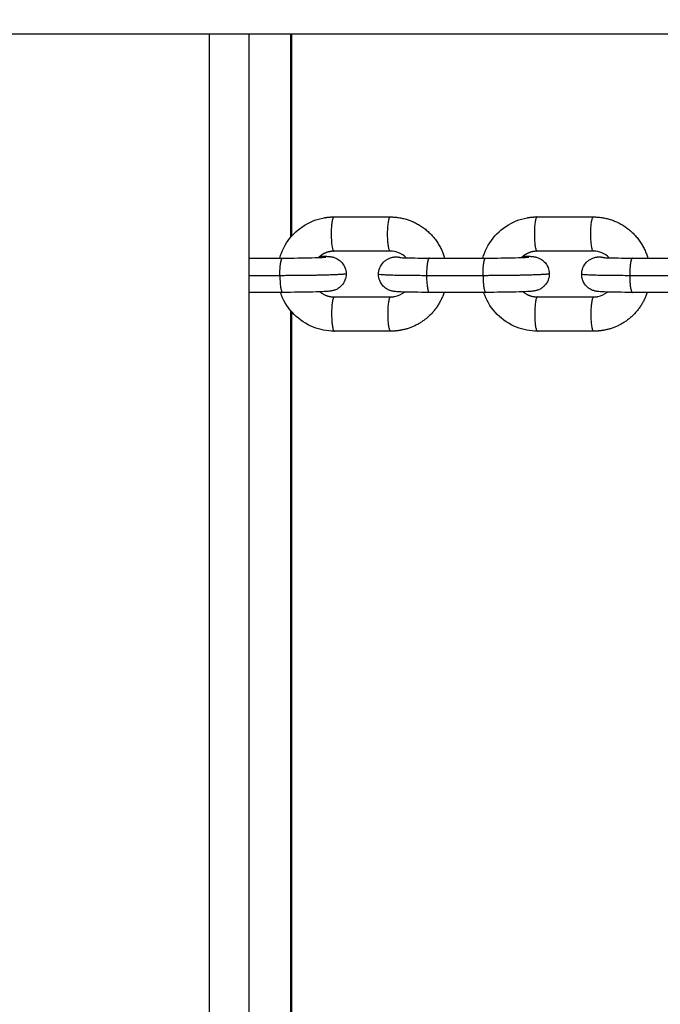
# Model space of a CAD drawing. Units: millimetres. Extents: x -0.1 to 18.7, y 0 to 16.6.
# Drawn here: x 4.8 to 4.9, y 6.6 to 6.8 of the extents above; entities that cross this region are included whole.
import ezdxf

# ---------------------------------------------------------------- set-up
doc = ezdxf.new("R2010")
doc.units = ezdxf.units.MM
doc.layers.add('DIASTASEIS', color=253, linetype='Continuous', lineweight=5)
doc.layers.add('Make2D$Visible$Curves', color=7, linetype='Continuous')
doc.layers.add('Make2D$Visible$Tangents', color=8, linetype='Continuous')
doc.styles.get("Standard").update_dxf_attribs({"font": 'ARIALN.TTF'})
doc.dimstyles.get("Standard").update_dxf_attribs({"dimtxt": 0.18, "dimasz": 0.15, "dimexe": 0.18, "dimexo": 0.0625, "dimgap": 0.09, "dimtad": 0, "dimtih": 1, "dimtoh": 1, "dimzin": 0, "dimdsep": 46, "dimtxsty": 'Standard', "dimblk": 'OBLIQUE', "dimcen": 0.09, "dimadec": 0, "dimazin": 0, "dimtfac": 1, "dimtofl": 0, "dimtmove": 0, "dimatfit": 3, "dimfxl": 1, "dimtolj": 1, "dimtzin": 0, "dimarcsym": 0})

# ---------------------------------------------------------------- blocks, each defined once
blk = doc.blocks.new('_Oblique')
at = {"color": 0, "linetype": 'ByBlock', "lineweight": -2, "transparency": 16777216}
blk.add_line((-0.5, -0.5), (0.5, 0.5), dxfattribs=at)
blk = doc.blocks.new('*D40')
at = {"layer": 'Defpoints', "color": 0}
for p in [(6.82133, 9.55388), (0.18, 0.91782), (5.92633, 0.91782)]:
    blk.add_point(p, dxfattribs=at)
at = {"layer": 'DIASTASEIS', "color": 0, "lineweight": -2}
for p, q in [((6.75883, 9.55388), (0, 9.55388)), ((0.18, 9.55388), (0.18, 5.41775)), ((0.18, 0.91782), (0.18, 5.05395)), ((5.86383, 0.91782), (0, 0.91782))]:
    blk.add_line(p, q, dxfattribs=at)
at = {"layer": 'DIASTASEIS', "color": 0, "linetype": 'ByBlock', "lineweight": -2, "xscale": 0.15, "yscale": 0.15, "zscale": 0.15}
for p, rotation in [((0.18, 9.55388), 90), ((0.18, 0.91782), 270)]:
    blk.add_blockref('_Oblique', p, dxfattribs=dict(at, rotation=rotation))
at = {"layer": 'DIASTASEIS', "color": 0, "insert": (0.18, 5.23585), "char_height": 0.18, "attachment_point": 5}
blk.add_mtext('\\A1;\\A1;8.60', dxfattribs=at)
blk = doc.blocks.new('*D42')
at = {"layer": 'Defpoints', "color": 0}
for p in [(2.63908, 8.28465), (2.63908, 5.96483), (10.11833, 5.04733)]:
    blk.add_point(p, dxfattribs=at)
at = {"layer": 'DIASTASEIS', "color": 0, "lineweight": -2}
for p, q in [((2.63908, 6.02733), (2.63908, 8.46465)), ((10.11833, 5.10983), (10.11833, 8.46465)), ((2.63908, 8.28465), (6.09784, 8.28465)), ((10.11833, 8.28465), (6.65957, 8.28465))]:
    blk.add_line(p, q, dxfattribs=at)
at = {"layer": 'DIASTASEIS', "color": 0, "linetype": 'ByBlock', "lineweight": -2, "xscale": 0.15, "yscale": 0.15, "zscale": 0.15, "rotation": 180}
blk.add_blockref('_Oblique', (2.63908, 8.28465), dxfattribs=at)
at = {"layer": 'DIASTASEIS', "color": 0, "linetype": 'ByBlock', "lineweight": -2, "xscale": 0.15, "yscale": 0.15, "zscale": 0.15}
blk.add_blockref('_Oblique', (10.11833, 8.28465), dxfattribs=at)
at = {"layer": 'DIASTASEIS', "color": 0, "insert": (6.3787, 8.28465), "char_height": 0.18, "attachment_point": 5}
blk.add_mtext('\\A1;\\A1;7.50', dxfattribs=at)
blk = doc.blocks.new('_s036')
at = {"layer": 'Make2D$Visible$Curves', "lineweight": -3}
for points, degree in [([(2046.8468, 9998.78586), (2046.8468, 9999.69999), (2046.8468, 10000.61412)], 2), ([(2046.886, 10000.08906), (2046.886, 10000.094), (2046.886, 10000.09893)], 2), ([(2046.892, 10000.09893), (2046.892, 10000.094), (2046.892, 10000.08906)], 2), ([(2046.88595, 10000.08501), (2046.88521, 10000.08426), (2046.8848, 10000.08327), (2046.8848, 10000.08225)], 3), ([(2046.89273, 10000.08299), (2046.89262, 10000.08362), (2046.89235, 10000.08421), (2046.89195, 10000.08471)], 3), ([(2046.89864, 10000.08405), (2046.89874, 10000.08347), (2046.89879, 10000.0829), (2046.89879, 10000.08231)], 3), ([(2046.8788, 10000.07237), (2046.8788, 10000.0773), (2046.8788, 10000.08224)], 2), ([(2046.8848, 10000.08226), (2046.8848, 10000.07733), (2046.8848, 10000.07239)], 2), ([(2046.8848, 10000.08225), (2046.8848, 10000.07732), (2046.8848, 10000.07238)], 2), ([(2046.8928, 10000.07243), (2046.8928, 10000.07737), (2046.8928, 10000.0823)], 2), ([(2046.89879, 10000.08233), (2046.89879, 10000.07739), (2046.89879, 10000.07246)], 2), ([(2046.89879, 10000.08231), (2046.89879, 10000.07738), (2046.89879, 10000.07244)], 2), ([(2046.8848, 10000.07238), (2046.8848, 10000.07215), (2046.88482, 10000.07193), (2046.88486, 10000.07171)], 3), ([(2046.886, 10000.05352), (2046.886, 10000.05846), (2046.886, 10000.0634)], 2), ([(2046.892, 10000.0634), (2046.892, 10000.05846), (2046.892, 10000.05352)], 2), ([(2046.88595, 10000.04947), (2046.88521, 10000.04873), (2046.8848, 10000.04773), (2046.8848, 10000.04671)], 3), ([(2046.89273, 10000.04745), (2046.89262, 10000.04808), (2046.89235, 10000.04868), (2046.89195, 10000.04918)], 3), ([(2046.89864, 10000.04851), (2046.89874, 10000.04794), (2046.89879, 10000.04736), (2046.89879, 10000.04678)], 3), ([(2046.8788, 10000.03683), (2046.8788, 10000.04176), (2046.8788, 10000.0467)], 2), ([(2046.8848, 10000.04673), (2046.8848, 10000.04179), (2046.8848, 10000.03686)], 2), ([(2046.8848, 10000.04671), (2046.8848, 10000.04178), (2046.8848, 10000.03684)], 2), ([(2046.8928, 10000.03689), (2046.8928, 10000.04183), (2046.8928, 10000.04676)], 2), ([(2046.89879, 10000.04679), (2046.89879, 10000.04186), (2046.89879, 10000.03692)], 2), ([(2046.89879, 10000.04678), (2046.89879, 10000.04184), (2046.89879, 10000.03691)], 2), ([(2046.8848, 10000.03684), (2046.8848, 10000.03662), (2046.88482, 10000.03639), (2046.88486, 10000.03617)], 3), ([(2046.8468, 10000.02939), (2046.86451, 10000.02939), (2046.88222, 10000.02939)], 2), ([(2046.89532, 10000.02939), (2047.04206, 10000.02939), (2047.1888, 10000.02939)], 2), ([(2046.886, 10000.02195), (2046.886, 10000.02491), (2046.886, 10000.02786)], 2), ([(2046.892, 10000.02786), (2046.892, 10000.02491), (2046.892, 10000.02195)], 2)]:
    blk.add_open_spline(points, degree=degree, dxfattribs=at)
for points, weights in [([(2046.8788, 10000.08224), (2046.8788, 10000.08964), (2046.886, 10000.09175)], [1, 0.774231747228, 0.936595669009]), ([(2046.892, 10000.09165), (2046.89761, 10000.0898), (2046.89864, 10000.08405)], [0.892502038782, 0.81273771357, 1]), ([(2046.88584, 10000.08274), (2046.88572, 10000.08342), (2046.88592, 10000.08409)], [1, 0.950675820912, 0.953259516635]), ([(2046.89864, 10000.08405), (2046.89879, 10000.08319), (2046.89879, 10000.08233)], [1, 0.996175720753, 1]), ([(2046.8928, 10000.0823), (2046.8928, 10000.08265), (2046.89273, 10000.08299)], [1, 0.996175720753, 1]), ([(2046.87895, 10000.07065), (2046.8788, 10000.0715), (2046.8788, 10000.07237)], [1, 0.996175720753, 1]), ([(2046.8848, 10000.07239), (2046.8848, 10000.07205), (2046.88486, 10000.07171)], [1, 0.996175720753, 1]), ([(2046.88486, 10000.07171), (2046.88507, 10000.07053), (2046.8859, 10000.06967)], [1, 0.90087650384, 0.885797524804]), ([(2046.8919, 10000.06994), (2046.8928, 10000.07103), (2046.8928, 10000.07243)], [0.85582163956, 0.871779124336, 1]), ([(2046.89879, 10000.07246), (2046.89879, 10000.07244), (2046.89879, 10000.07243)], [1, 0.999419134264, 0.998840572473]), ([(2046.8788, 10000.0467), (2046.8788, 10000.0541), (2046.886, 10000.05621)], [1, 0.774238426416, 0.936586062516]), ([(2046.892, 10000.05611), (2046.89761, 10000.05427), (2046.89864, 10000.04851)], [0.892501055324, 0.812738868012, 1]), ([(2046.88584, 10000.0472), (2046.88572, 10000.04789), (2046.88592, 10000.04855)], [1, 0.950675820912, 0.953259516635]), ([(2046.8928, 10000.04676), (2046.8928, 10000.04711), (2046.89273, 10000.04745)], [1, 0.996175720753, 1]), ([(2046.89864, 10000.04851), (2046.89879, 10000.04766), (2046.89879, 10000.04679)], [1, 0.996175720753, 1]), ([(2046.87895, 10000.03511), (2046.8788, 10000.03596), (2046.8788, 10000.03683)], [1, 0.996175720753, 1]), ([(2046.8848, 10000.03686), (2046.8848, 10000.03651), (2046.88486, 10000.03617)], [1, 0.996175720753, 1]), ([(2046.88486, 10000.03617), (2046.88507, 10000.03499), (2046.8859, 10000.03413)], [1, 0.900874489303, 0.885796911922]), ([(2046.8919, 10000.0344), (2046.8928, 10000.03549), (2046.8928, 10000.03689)], [0.855816936881, 0.871760221152, 1]), ([(2046.89879, 10000.03692), (2046.89879, 10000.03691), (2046.89879, 10000.03689)], [1, 0.999419134264, 0.998840572474])]:
    blk.add_rational_spline(points, weights, degree=2, dxfattribs=at)
for points, knots in [([(2046.88592, 10000.08409), (2046.88592, 10000.08411), (2046.88592, 10000.08413), (2046.88593, 10000.08429), (2046.88593, 10000.08444), (2046.88594, 10000.08461), (2046.88598, 10000.08563), (2046.886, 10000.08727), (2046.886, 10000.08906)], [11.08006, 11.08006, 11.08006, 11.08006, 11.251227, 11.251227, 12.156293, 12.156293, 12.156293, 17.722612, 17.722612, 17.722612, 17.722612]), ([(2046.892, 10000.08906), (2046.892, 10000.08719), (2046.89198, 10000.08555), (2046.89194, 10000.0844), (2046.89193, 10000.08421), (2046.89192, 10000.08403), (2046.89191, 10000.08378), (2046.89191, 10000.08369), (2046.8919, 10000.08353), (2046.89189, 10000.08346), (2046.89188, 10000.08326), (2046.89187, 10000.08316), (2046.89185, 10000.08302), (2046.89185, 10000.08299), (2046.89184, 10000.0829), (2046.89183, 10000.08282), (2046.8918, 10000.08266), (2046.89178, 10000.08259), (2046.89175, 10000.08244), (2046.89173, 10000.08236), (2046.89164, 10000.08211), (2046.89156, 10000.08192), (2046.89133, 10000.0815), (2046.89116, 10000.08127), (2046.89097, 10000.08107), (2046.89068, 10000.08078), (2046.89033, 10000.08055), (2046.8896, 10000.08026), (2046.88922, 10000.08018), (2046.88884, 10000.08018)], [0, 0, 0, 0, 5.71577, 5.71577, 5.71577, 6.654646, 6.654646, 7.194274, 7.194274, 7.686284, 7.686284, 8.564832, 8.564832, 8.710513, 8.710513, 9.217101, 9.217101, 9.553437, 9.553437, 9.853301, 9.853301, 10.501117, 10.501117, 11.348805, 11.348805, 11.348805, 12.593035, 12.593035, 13.736746, 13.736746, 13.736746, 13.736746]), ([(2046.88884, 10000.08018), (2046.88846, 10000.08018), (2046.88809, 10000.08025), (2046.88735, 10000.08054), (2046.887, 10000.08076), (2046.88671, 10000.08105), (2046.88659, 10000.08117), (2046.88648, 10000.08131), (2046.88628, 10000.08159), (2046.88619, 10000.08174), (2046.88603, 10000.08207), (2046.88597, 10000.08224), (2046.88591, 10000.08243), (2046.88591, 10000.08246), (2046.88587, 10000.08258), (2046.88586, 10000.08267), (2046.88584, 10000.08274)], [0, 0, 0, 0, 1.143711, 1.143711, 2.387941, 2.387941, 2.387941, 2.91207, 2.91207, 3.454017, 3.454017, 4.073033, 4.073033, 4.192366, 4.192366, 4.617582, 4.617582, 4.617582, 4.617582]), ([(2046.88565, 10000.06997), (2046.88565, 10000.07008), (2046.88565, 10000.07019), (2046.88566, 10000.0703), (2046.88566, 10000.07049), (2046.88567, 10000.07066), (2046.88568, 10000.07092), (2046.88569, 10000.071), (2046.8857, 10000.07116), (2046.8857, 10000.07124), (2046.88572, 10000.07143), (2046.88572, 10000.07154), (2046.88574, 10000.07168), (2046.88574, 10000.0717), (2046.88575, 10000.07179), (2046.88577, 10000.07188), (2046.8858, 10000.07203), (2046.88581, 10000.0721), (2046.88585, 10000.07226), (2046.88587, 10000.07233), (2046.88595, 10000.07259), (2046.88603, 10000.07278), (2046.88626, 10000.0732), (2046.88643, 10000.07342), (2046.88663, 10000.07362), (2046.88692, 10000.07391), (2046.88726, 10000.07414), (2046.888, 10000.07444), (2046.88837, 10000.07451), (2046.88875, 10000.07451)], [16.606899, 16.606899, 16.606899, 16.606899, 17.133208, 17.133208, 17.133208, 18.072084, 18.072084, 18.611712, 18.611712, 19.103722, 19.103722, 19.982269, 19.982269, 20.127951, 20.127951, 20.634539, 20.634539, 20.970875, 20.970875, 21.270739, 21.270739, 21.918555, 21.918555, 22.766243, 22.766243, 22.766243, 24.010473, 24.010473, 25.154184, 25.154184, 25.154184, 25.154184]), ([(2046.88875, 10000.07451), (2046.88913, 10000.07452), (2046.88951, 10000.07445), (2046.89024, 10000.07416), (2046.89059, 10000.07393), (2046.89088, 10000.07364), (2046.891, 10000.07352), (2046.89112, 10000.07339), (2046.89132, 10000.07311), (2046.89141, 10000.07295), (2046.89157, 10000.07262), (2046.89163, 10000.07245), (2046.89168, 10000.07227), (2046.89169, 10000.07224), (2046.89172, 10000.07211), (2046.89174, 10000.07203), (2046.89175, 10000.07195), (2046.89177, 10000.07186), (2046.89178, 10000.07177), (2046.8918, 10000.07157), (2046.89181, 10000.07146), (2046.89184, 10000.07115), (2046.89185, 10000.07094), (2046.89189, 10000.07015), (2046.89192, 10000.06948), (2046.89194, 10000.06868), (2046.89198, 10000.06714), (2046.892, 10000.06525), (2046.892, 10000.0634)], [0, 0, 0, 0, 1.143711, 1.143711, 2.387941, 2.387941, 2.387941, 2.91207, 2.91207, 3.454017, 3.454017, 4.073033, 4.073033, 4.192366, 4.192366, 4.617582, 4.617582, 4.617582, 5.136804, 5.136804, 5.897344, 5.897344, 7.3396, 7.3396, 10.326967, 10.326967, 10.326967, 16.03502, 16.03502, 16.03502, 16.03502]), ([(2046.89879, 10000.07244), (2046.89879, 10000.07119), (2046.89855, 10000.06995), (2046.89809, 10000.06878), (2046.89758, 10000.06752), (2046.89682, 10000.06638), (2046.89586, 10000.06542), (2046.89489, 10000.06446), (2046.89374, 10000.06371), (2046.89248, 10000.06321), (2046.89232, 10000.06315), (2046.89216, 10000.06309), (2046.892, 10000.06303)], [0, 0, 0, 0, 3.794067, 3.794067, 3.794067, 7.901713, 7.901713, 7.901713, 12.001383, 12.001383, 12.001383, 12.513115, 12.513115, 12.513115, 12.513115]), ([(2046.886, 10000.06289), (2046.88571, 10000.06297), (2046.88542, 10000.06307), (2046.88514, 10000.06318), (2046.88387, 10000.06367), (2046.88271, 10000.06441), (2046.88175, 10000.06536), (2046.88078, 10000.06632), (2046.88001, 10000.06746), (2046.87951, 10000.06872), (2046.87926, 10000.06934), (2046.87907, 10000.06999), (2046.87895, 10000.07065)], [2.869189, 2.869189, 2.869189, 2.869189, 3.779232, 3.779232, 3.779232, 7.885618, 7.885618, 7.885618, 12.000112, 12.000112, 12.000112, 14.025825, 14.025825, 14.025825, 14.025825]), ([(2046.886, 10000.0634), (2046.886, 10000.0652), (2046.88598, 10000.06706), (2046.88594, 10000.06853), (2046.88592, 10000.06929), (2046.8859, 10000.06993), (2046.88586, 10000.07058), (2046.88585, 10000.07075), (2046.88584, 10000.07091), (2046.88583, 10000.07095), (2046.88583, 10000.07096)], [17.722612, 17.722612, 17.722612, 17.722612, 23.295213, 23.295213, 23.295213, 26.132651, 26.132651, 27.45814, 27.45814, 28.188459, 28.188459, 28.188459, 28.188459]), ([(2046.88592, 10000.04855), (2046.88592, 10000.04857), (2046.88592, 10000.0486), (2046.88593, 10000.04875), (2046.88593, 10000.0489), (2046.88594, 10000.04907), (2046.88598, 10000.0501), (2046.886, 10000.05173), (2046.886, 10000.05352)], [11.08006, 11.08006, 11.08006, 11.08006, 11.251227, 11.251227, 12.156293, 12.156293, 12.156293, 17.722612, 17.722612, 17.722612, 17.722612]), ([(2046.892, 10000.05352), (2046.892, 10000.05166), (2046.89198, 10000.05001), (2046.89194, 10000.04886), (2046.89193, 10000.04867), (2046.89192, 10000.0485), (2046.89191, 10000.04824), (2046.89191, 10000.04815), (2046.8919, 10000.04799), (2046.89189, 10000.04792), (2046.89188, 10000.04772), (2046.89187, 10000.04762), (2046.89185, 10000.04748), (2046.89185, 10000.04746), (2046.89184, 10000.04736), (2046.89183, 10000.04728), (2046.8918, 10000.04712), (2046.89178, 10000.04705), (2046.89175, 10000.0469), (2046.89173, 10000.04683), (2046.89164, 10000.04657), (2046.89156, 10000.04638), (2046.89133, 10000.04596), (2046.89116, 10000.04573), (2046.89097, 10000.04554), (2046.89068, 10000.04524), (2046.89033, 10000.04501), (2046.8896, 10000.04472), (2046.88922, 10000.04465), (2046.88884, 10000.04464)], [0, 0, 0, 0, 5.71577, 5.71577, 5.71577, 6.654646, 6.654646, 7.194274, 7.194274, 7.686284, 7.686284, 8.564832, 8.564832, 8.710513, 8.710513, 9.217101, 9.217101, 9.553437, 9.553437, 9.853301, 9.853301, 10.501117, 10.501117, 11.348805, 11.348805, 11.348805, 12.593035, 12.593035, 13.736746, 13.736746, 13.736746, 13.736746]), ([(2046.88884, 10000.04464), (2046.88846, 10000.04464), (2046.88809, 10000.04471), (2046.88735, 10000.045), (2046.887, 10000.04523), (2046.88671, 10000.04552), (2046.88659, 10000.04564), (2046.88648, 10000.04577), (2046.88628, 10000.04605), (2046.88619, 10000.0462), (2046.88603, 10000.04653), (2046.88597, 10000.0467), (2046.88591, 10000.04689), (2046.88591, 10000.04692), (2046.88587, 10000.04705), (2046.88586, 10000.04713), (2046.88584, 10000.0472)], [0, 0, 0, 0, 1.143711, 1.143711, 2.387941, 2.387941, 2.387941, 2.91207, 2.91207, 3.454017, 3.454017, 4.073033, 4.073033, 4.192366, 4.192366, 4.617582, 4.617582, 4.617582, 4.617582]), ([(2046.88565, 10000.03443), (2046.88565, 10000.03454), (2046.88565, 10000.03465), (2046.88566, 10000.03476), (2046.88566, 10000.03495), (2046.88567, 10000.03512), (2046.88568, 10000.03538), (2046.88569, 10000.03547), (2046.8857, 10000.03563), (2046.8857, 10000.0357), (2046.88572, 10000.0359), (2046.88572, 10000.036), (2046.88574, 10000.03614), (2046.88574, 10000.03616), (2046.88575, 10000.03626), (2046.88577, 10000.03634), (2046.8858, 10000.0365), (2046.88581, 10000.03657), (2046.88585, 10000.03672), (2046.88587, 10000.03679), (2046.88595, 10000.03705), (2046.88603, 10000.03724), (2046.88626, 10000.03766), (2046.88643, 10000.03789), (2046.88663, 10000.03809), (2046.88692, 10000.03838), (2046.88726, 10000.03861), (2046.888, 10000.0389), (2046.88837, 10000.03898), (2046.88875, 10000.03898)], [16.606899, 16.606899, 16.606899, 16.606899, 17.133208, 17.133208, 17.133208, 18.072084, 18.072084, 18.611712, 18.611712, 19.103722, 19.103722, 19.982269, 19.982269, 20.127951, 20.127951, 20.634539, 20.634539, 20.970875, 20.970875, 21.270739, 21.270739, 21.918555, 21.918555, 22.766243, 22.766243, 22.766243, 24.010473, 24.010473, 25.154184, 25.154184, 25.154184, 25.154184]), ([(2046.88875, 10000.03898), (2046.88913, 10000.03898), (2046.88951, 10000.03891), (2046.89024, 10000.03862), (2046.89059, 10000.03839), (2046.89088, 10000.03811), (2046.891, 10000.03798), (2046.89112, 10000.03785), (2046.89132, 10000.03757), (2046.89141, 10000.03742), (2046.89157, 10000.03709), (2046.89163, 10000.03692), (2046.89168, 10000.03673), (2046.89169, 10000.0367), (2046.89172, 10000.03657), (2046.89174, 10000.03649), (2046.89175, 10000.03642), (2046.89177, 10000.03632), (2046.89178, 10000.03623), (2046.8918, 10000.03603), (2046.89181, 10000.03593), (2046.89184, 10000.03562), (2046.89185, 10000.0354), (2046.89189, 10000.03461), (2046.89192, 10000.03395), (2046.89194, 10000.03315), (2046.89198, 10000.03161), (2046.892, 10000.02972), (2046.892, 10000.02786)], [0, 0, 0, 0, 1.143711, 1.143711, 2.387941, 2.387941, 2.387941, 2.91207, 2.91207, 3.454017, 3.454017, 4.073033, 4.073033, 4.192366, 4.192366, 4.617582, 4.617582, 4.617582, 5.136804, 5.136804, 5.897344, 5.897344, 7.3396, 7.3396, 10.326967, 10.326967, 10.326967, 16.03502, 16.03502, 16.03502, 16.03502]), ([(2046.886, 10000.02786), (2046.886, 10000.02966), (2046.88598, 10000.03152), (2046.88594, 10000.033), (2046.88592, 10000.03375), (2046.8859, 10000.03439), (2046.88586, 10000.03504), (2046.88585, 10000.03521), (2046.88584, 10000.03538), (2046.88583, 10000.03542), (2046.88583, 10000.03542)], [17.722612, 17.722612, 17.722612, 17.722612, 23.295213, 23.295213, 23.295213, 26.132651, 26.132651, 27.45814, 27.45814, 28.188459, 28.188459, 28.188459, 28.188459]), ([(2046.89879, 10000.03691), (2046.89879, 10000.03565), (2046.89855, 10000.03441), (2046.89809, 10000.03325), (2046.89758, 10000.03199), (2046.89682, 10000.03084), (2046.89586, 10000.02988), (2046.89489, 10000.02892), (2046.89374, 10000.02817), (2046.89248, 10000.02767), (2046.89232, 10000.02761), (2046.89216, 10000.02755), (2046.892, 10000.0275)], [0, 0, 0, 0, 3.794067, 3.794067, 3.794067, 7.901713, 7.901713, 7.901713, 12.001383, 12.001383, 12.001383, 12.513002, 12.513002, 12.513002, 12.513002]), ([(2046.886, 10000.02735), (2046.88571, 10000.02744), (2046.88542, 10000.02753), (2046.88514, 10000.02764), (2046.88387, 10000.02813), (2046.88271, 10000.02887), (2046.88175, 10000.02983), (2046.88078, 10000.03078), (2046.88001, 10000.03192), (2046.87951, 10000.03318), (2046.87926, 10000.03381), (2046.87907, 10000.03445), (2046.87895, 10000.03511)], [2.869189, 2.869189, 2.869189, 2.869189, 3.779232, 3.779232, 3.779232, 7.885618, 7.885618, 7.885618, 12.000112, 12.000112, 12.000112, 14.025825, 14.025825, 14.025825, 14.025825])]:
    blk.add_open_spline(points, degree=3, knots=knots, dxfattribs=at)
at = {"layer": 'Make2D$Visible$Tangents', "lineweight": -3}
for points in [[(2046.88908, 10000.09845), (2046.88908, 10000.09352), (2046.88908, 10000.08858)], [(2046.88908, 10000.06292), (2046.88908, 10000.05798), (2046.88908, 10000.05304)], [(2046.88231, 10000.02931), (2046.86455, 10000.02931), (2046.8468, 10000.02931)], [(2047.1888, 10000.02931), (2047.04201, 10000.02931), (2046.89523, 10000.02931)], [(2046.88908, 10000.02738), (2046.88908, 10000.02467), (2046.88908, 10000.02195)], [(2046.8468, 10000.02195), (2047.0178, 10000.02195), (2047.1888, 10000.02195)], [(2047.1888, 10000.01507), (2047.0178, 10000.01507), (2046.8468, 10000.01507)]]:
    blk.add_open_spline(points, degree=2, dxfattribs=at)
for points, weights, knots in [([(2046.886, 10000.08906), (2046.886, 10000.08886), (2046.88691, 10000.08872), (2046.88782, 10000.08858), (2046.88908, 10000.08858)], [1, 0.921115384334, 1, 0.921115384334, 1], [4.626454, 4.626454, 4.626454, 7.025616, 7.025616, 9.424778, 9.424778, 9.424778]), ([(2046.8848, 10000.08225), (2046.8848, 10000.08178), (2046.88184, 10000.08177), (2046.87889, 10000.08176), (2046.8788, 10000.08224)], [1, 0.712152357081, 1, 0.712152357081, 1], [0.085935, 0.085935, 0.085935, 4.755356, 4.755356, 9.424778, 9.424778, 9.424778]), ([(2046.89879, 10000.08231), (2046.89879, 10000.08184), (2046.89584, 10000.08184), (2046.89288, 10000.08183), (2046.8928, 10000.0823)], [1, 0.712152357081, 1, 0.712152357081, 1], [0.085935, 0.085935, 0.085935, 4.755356, 4.755356, 9.424778, 9.424778, 9.424778]), ([(2046.88875, 10000.07451), (2046.88888, 10000.07452), (2046.88898, 10000.071), (2046.88908, 10000.06748), (2046.88908, 10000.06292)], [1, 0.907765134191, 1, 0.907765134191, 1], [20.866333, 20.866333, 20.866333, 26.926528, 26.926528, 32.986723, 32.986723, 32.986723]), ([(2046.8788, 10000.07237), (2046.87889, 10000.07189), (2046.88184, 10000.0719), (2046.8848, 10000.07191), (2046.8848, 10000.07238)], [1, 0.71215235708, 1, 0.71215235708, 1], [0, 0, 0, 4.669422, 4.669422, 9.338843, 9.338843, 9.338843]), ([(2046.8928, 10000.07243), (2046.89288, 10000.07196), (2046.89584, 10000.07196), (2046.89879, 10000.07197), (2046.89879, 10000.07244)], [1, 0.71215235708, 1, 0.71215235708, 1], [0, 0, 0, 4.669422, 4.669422, 9.338843, 9.338843, 9.338843]), ([(2046.88908, 10000.06292), (2046.88782, 10000.06291), (2046.88691, 10000.06305), (2046.886, 10000.06319), (2046.886, 10000.0634)], [1, 0.921115384334, 1, 0.921115384334, 1], [0, 0, 0, 2.399162, 2.399162, 4.798324, 4.798324, 4.798324]), ([(2046.886, 10000.05352), (2046.886, 10000.05332), (2046.88691, 10000.05318), (2046.88782, 10000.05304), (2046.88908, 10000.05304)], [1, 0.921115384334, 1, 0.921115384334, 1], [4.626454, 4.626454, 4.626454, 7.025616, 7.025616, 9.424778, 9.424778, 9.424778]), ([(2046.8848, 10000.04671), (2046.8848, 10000.04624), (2046.88184, 10000.04623), (2046.87889, 10000.04623), (2046.8788, 10000.0467)], [1, 0.71215235708, 1, 0.71215235708, 1], [0.085935, 0.085935, 0.085935, 4.755356, 4.755356, 9.424778, 9.424778, 9.424778]), ([(2046.89879, 10000.04678), (2046.89879, 10000.04631), (2046.89584, 10000.0463), (2046.89288, 10000.04629), (2046.8928, 10000.04676)], [1, 0.71215235708, 1, 0.71215235708, 1], [0.085935, 0.085935, 0.085935, 4.755356, 4.755356, 9.424778, 9.424778, 9.424778]), ([(2046.88875, 10000.03898), (2046.88888, 10000.03898), (2046.88898, 10000.03546), (2046.88908, 10000.03194), (2046.88908, 10000.02738)], [1, 0.907765134191, 1, 0.907765134191, 1], [20.866333, 20.866333, 20.866333, 26.926528, 26.926528, 32.986723, 32.986723, 32.986723]), ([(2046.8788, 10000.03683), (2046.87889, 10000.03636), (2046.88184, 10000.03636), (2046.8848, 10000.03637), (2046.8848, 10000.03684)], [1, 0.71215235708, 1, 0.71215235708, 1], [0, 0, 0, 4.669422, 4.669422, 9.338843, 9.338843, 9.338843]), ([(2046.8928, 10000.03689), (2046.89288, 10000.03642), (2046.89584, 10000.03643), (2046.89879, 10000.03643), (2046.89879, 10000.03691)], [1, 0.71215235708, 1, 0.71215235708, 1], [0, 0, 0, 4.669422, 4.669422, 9.338843, 9.338843, 9.338843]), ([(2046.88908, 10000.02738), (2046.88782, 10000.02737), (2046.88691, 10000.02751), (2046.886, 10000.02766), (2046.886, 10000.02786)], [1, 0.921115384334, 1, 0.921115384334, 1], [0, 0, 0, 2.399162, 2.399162, 4.798324, 4.798324, 4.798324])]:
    blk.add_rational_spline(points, weights, degree=2, knots=knots, dxfattribs=at)
for points, weights in [([(2046.88908, 10000.08858), (2046.892, 10000.08859), (2046.892, 10000.08906)], [1, 0.717161411724, 1]), ([(2046.88908, 10000.08858), (2046.88908, 10000.08018), (2046.88884, 10000.08018)], [1, 0.761576452929, 1]), ([(2046.8848, 10000.08226), (2046.8848, 10000.08226), (2046.8848, 10000.08225)], [1, 0.99989743548, 1]), ([(2046.89879, 10000.08233), (2046.89879, 10000.08232), (2046.89879, 10000.08231)], [1, 0.99989743548, 1]), ([(2046.8848, 10000.07238), (2046.8848, 10000.07239), (2046.8848, 10000.07239)], [1, 0.99989743548, 1]), ([(2046.89879, 10000.07244), (2046.89879, 10000.07245), (2046.89879, 10000.07246)], [1, 0.99989743548, 1]), ([(2046.88908, 10000.06292), (2046.892, 10000.06293), (2046.892, 10000.0634)], [1, 0.717161411724, 1]), ([(2046.88908, 10000.05304), (2046.88908, 10000.04464), (2046.88884, 10000.04464)], [1, 0.761576452929, 1]), ([(2046.88908, 10000.05304), (2046.892, 10000.05306), (2046.892, 10000.05352)], [1, 0.717161411724, 1]), ([(2046.8848, 10000.04673), (2046.8848, 10000.04672), (2046.8848, 10000.04671)], [1, 0.99989743548, 1]), ([(2046.89879, 10000.04679), (2046.89879, 10000.04679), (2046.89879, 10000.04678)], [1, 0.99989743548, 1]), ([(2046.8848, 10000.03684), (2046.8848, 10000.03685), (2046.8848, 10000.03686)], [1, 0.99989743548, 1]), ([(2046.89879, 10000.03691), (2046.89879, 10000.03691), (2046.89879, 10000.03692)], [1, 0.99989743548, 1]), ([(2046.88908, 10000.02738), (2046.892, 10000.02739), (2046.892, 10000.02786)], [1, 0.717161411723, 1])]:
    blk.add_rational_spline(points, weights, degree=2, dxfattribs=at)
blk = doc.blocks.new('S036')
at = {"rotation": 270}
blk.add_blockref('_s036', (-7913.94127, 12027.43831), dxfattribs=at)

msp = doc.modelspace()

# ---------------------------------------------------------------- block references
msp.add_blockref('S036', (-2081.28066, -9973.83718))

# ---------------------------------------------------------------- dimensions: what is measured, and where the dimension line sits
at = {"layer": 'DIASTASEIS'}
dim = msp.add_linear_dim(base=(0.18, 0.91782), p1=(6.82133, 9.55388), p2=(5.92633, 0.91782), angle=90, text='\\A1;<>0', dimstyle='Standard', override={"dimdec": 1, "dimtxsty": 'Standard'}, dxfattribs=at)
dim.commit()
dim.dimension.update_dxf_attribs({"geometry": '*D40', "text_midpoint": (0.18, 5.23585)})
dim = msp.add_linear_dim(base=(2.63908, 8.28465), p1=(10.11833, 5.04733), p2=(2.63908, 5.96483), text='\\A1;<>0', dimstyle='Standard', override={"dimdec": 1, "dimtxsty": 'Standard'}, dxfattribs=at)
dim.commit()
dim.dimension.update_dxf_attribs({"geometry": '*D42', "text_midpoint": (6.3787, 8.28465)})

doc.saveas('drawing.dxf')
